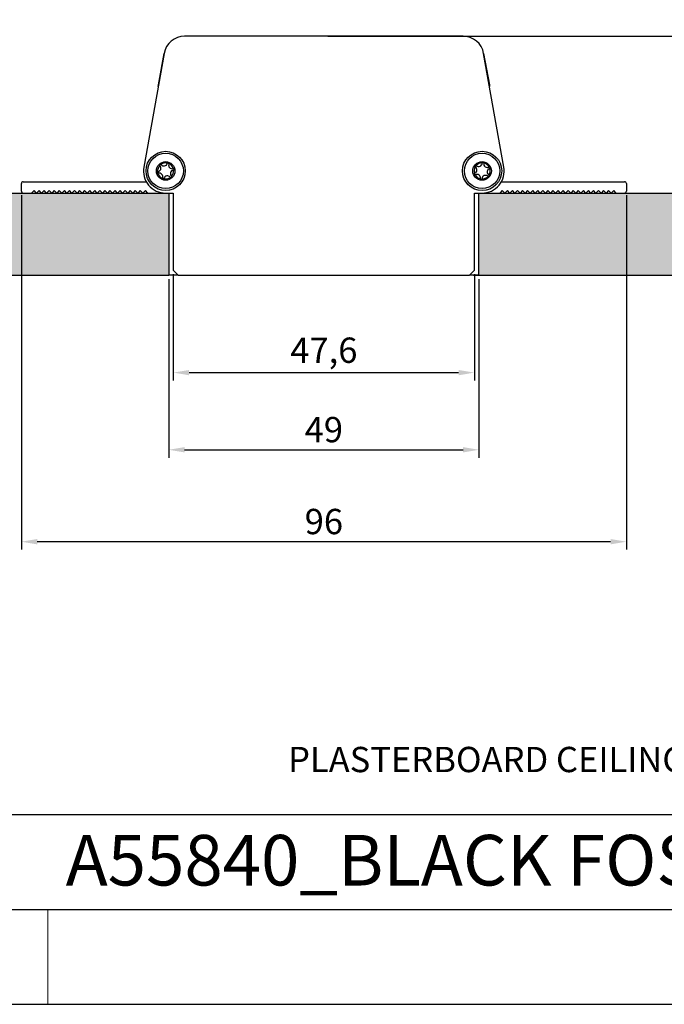
# Model space of a CAD drawing. Units: millimetres. Extents: x -40 to 297, y 0 to 523.
# Drawn here: x 87 to 189, y 0 to 156 of the extents above; entities that cross this region are included whole.
import ezdxf

# ---------------------------------------------------------------- set-up
doc = ezdxf.new("R2010")
doc.units = ezdxf.units.MM
doc.layers.add('CAJETIN', color=253, linetype='Continuous')
doc.layers.add('TEXTO', color=251, linetype='Continuous')
doc.layers.add('COTAS', color=250, linetype='Continuous', lineweight=9)
doc.styles.get("Standard").update_dxf_attribs({"font": 'arial.ttf'})
doc.dimstyles.new('ISO-25', dxfattribs={"dimtxt": 4, "dimasz": 2.5, "dimexe": 1.25, "dimexo": 0.625, "dimtad": 1, "dimdec": 0, "dimtxsty": 'Standard', "dimcen": 2.5, "dimadec": 0, "dimazin": 0, "dimtfac": 1, "dimtdec": 0, "dimtmove": 0, "dimatfit": 3, "dimfxl": 1, "dimarcsym": 0})

# ---------------------------------------------------------------- blocks, each defined once
blk = doc.blocks.new('*D30')
at = {"layer": 'COTAS', "color": 0, "lineweight": -2}
for p, q in [((110.98, 115.42), (110.98, 98.61)), ((158.58, 115.42), (158.58, 98.61)), ((113.48, 99.86), (156.08, 99.86))]:
    blk.add_line(p, q, dxfattribs=at)
at = {"layer": 'COTAS', "color": 0}
for points in [[(113.48, 100.27), (113.48, 99.44), (110.98, 99.86)], [(156.08, 99.44), (156.08, 100.27), (158.58, 99.86)]]:
    blk.add_solid(points, dxfattribs=at)
at = {"layer": 'Defpoints', "color": 0}
for p in [(110.98, 116.04), (158.58, 116.04), (158.58, 99.86)]:
    blk.add_point(p, dxfattribs=at)
at = {"layer": 'COTAS', "color": 0, "insert": (134.78, 102.88), "char_height": 4, "attachment_point": 5}
blk.add_mtext('47,6', dxfattribs=at)
blk = doc.blocks.new('*D36')
at = {"layer": 'COTAS', "color": 0, "lineweight": -2}
for p, q in [((110.28, 114.62), (110.28, 86.41)), ((159.28, 114.62), (159.28, 86.41)), ((112.78, 87.66), (156.78, 87.66))]:
    blk.add_line(p, q, dxfattribs=at)
at = {"layer": 'COTAS', "color": 0}
for points in [[(112.78, 88.08), (112.78, 87.24), (110.28, 87.66)], [(156.78, 87.24), (156.78, 88.08), (159.28, 87.66)]]:
    blk.add_solid(points, dxfattribs=at)
at = {"layer": 'Defpoints', "color": 0}
for p in [(110.28, 115.24), (159.28, 115.24), (159.28, 87.66)]:
    blk.add_point(p, dxfattribs=at)
at = {"layer": 'COTAS', "color": 0, "insert": (134.78, 90.33), "char_height": 4, "attachment_point": 5}
blk.add_mtext('49', dxfattribs=at)
blk = doc.blocks.new('*D38')
at = {"layer": 'COTAS', "color": 0, "lineweight": -2}
for p, q in [((135.41, 153.04), (252.19, 153.04)), ((250.94, 150.54), (250.94, 117.74)), ((158.41, 115.24), (252.19, 115.24))]:
    blk.add_line(p, q, dxfattribs=at)
at = {"layer": 'COTAS', "color": 0}
for points in [[(251.35, 150.54), (250.52, 150.54), (250.94, 153.04)], [(250.52, 117.74), (251.35, 117.74), (250.94, 115.24)]]:
    blk.add_solid(points, dxfattribs=at)
at = {"layer": 'Defpoints', "color": 0}
for p in [(134.78, 153.04), (157.78, 115.24), (250.94, 115.24)]:
    blk.add_point(p, dxfattribs=at)
at = {"layer": 'COTAS', "color": 0, "insert": (248.27, 134.14), "char_height": 4, "attachment_point": 5, "rotation": 90}
blk.add_mtext('38', dxfattribs=at)
blk = doc.blocks.new('*D39')
at = {"layer": 'COTAS', "color": 0, "lineweight": -2}
for p, q in [((86.98, 127.92), (86.98, 71.88)), ((182.58, 127.92), (182.58, 71.88)), ((180.08, 73.13), (89.48, 73.13))]:
    blk.add_line(p, q, dxfattribs=at)
at = {"layer": 'COTAS', "color": 0}
for points in [[(89.48, 73.55), (89.48, 72.71), (86.98, 73.13)], [(180.08, 72.71), (180.08, 73.55), (182.58, 73.13)]]:
    blk.add_solid(points, dxfattribs=at)
at = {"layer": 'Defpoints', "color": 0}
for p in [(86.98, 128.54), (182.58, 128.54), (86.98, 73.13)]:
    blk.add_point(p, dxfattribs=at)
at = {"layer": 'COTAS', "color": 0, "insert": (134.78, 75.8), "char_height": 4, "attachment_point": 5}
blk.add_mtext('96', dxfattribs=at)

msp = doc.modelspace()

# ---------------------------------------------------------------- hatches: boundary and pattern name
at = {"layer": 'COTAS'}
h = msp.add_hatch(color=256, dxfattribs=at)
h.paths.add_polyline_path([(44.78, 207.85), (224.97, 207.85), (224.97, 194.85), (44.78, 194.85)])
h.paths.add_polyline_path([(44.78, 128.24), (110.28, 128.24), (110.28, 115.24), (44.78, 115.24)])
h.paths.add_polyline_path([(159.28, 128.24), (224.78, 128.24), (224.78, 115.24), (159.28, 115.24)])

# ---------------------------------------------------------------- linework, layer by layer
at = {"color": 7, "linetype": 'Continuous', "lineweight": 25}
for p, q in [((156.78, 153.04), (112.78, 153.04)), ((109.54, 150.32), (106.34, 132.36)), ((108.64, 145.33), (109.54, 150.33)), ((160.03, 150.33), (160.93, 145.33)), ((163.23, 132.36), (160.03, 150.32)), ((108.6, 145.07), (108.64, 145.33)), ((160.93, 145.33), (160.97, 145.07)), ((86.98, 128.54), (86.98, 129.74)), ((87.28, 130.04), (106.72, 130.04)), ((162.84, 130.04), (182.28, 130.04)), ((182.58, 129.74), (182.58, 128.54)), ((88.98, 128.64), (88.58, 128.24)), ((89.38, 128.24), (88.98, 128.64)), ((89.78, 128.64), (89.38, 128.24)), ((90.18, 128.24), (89.78, 128.64)), ((90.58, 128.64), (90.18, 128.24)), ((90.98, 128.24), (90.58, 128.64)), ((91.38, 128.64), (90.98, 128.24)), ((91.78, 128.24), (91.38, 128.64)), ((92.18, 128.64), (91.78, 128.24)), ((92.58, 128.24), (92.18, 128.64)), ((92.98, 128.64), (92.58, 128.24)), ((93.38, 128.24), (92.98, 128.64)), ((93.78, 128.64), (93.38, 128.24)), ((94.18, 128.24), (93.78, 128.64)), ((94.58, 128.64), (94.18, 128.24)), ((94.98, 128.24), (94.58, 128.64)), ((95.38, 128.64), (94.98, 128.24)), ((95.78, 128.24), (95.38, 128.64)), ((96.18, 128.64), (95.78, 128.24)), ((96.58, 128.24), (96.18, 128.64)), ((96.98, 128.64), (96.58, 128.24)), ((97.38, 128.24), (96.98, 128.64)), ((97.78, 128.64), (97.38, 128.24)), ((98.18, 128.24), (97.78, 128.64)), ((98.58, 128.64), (98.18, 128.24)), ((98.98, 128.24), (98.58, 128.64)), ((99.38, 128.64), (98.98, 128.24)), ((99.78, 128.24), (99.38, 128.64)), ((100.18, 128.64), (99.78, 128.24)), ((100.58, 128.24), (100.18, 128.64)), ((100.98, 128.64), (100.58, 128.24)), ((101.38, 128.24), (100.98, 128.64)), ((101.78, 128.64), (101.38, 128.24)), ((102.18, 128.24), (101.78, 128.64)), ((102.58, 128.64), (102.18, 128.24)), ((102.98, 128.24), (102.58, 128.64)), ((103.38, 128.64), (102.98, 128.24)), ((103.78, 128.24), (103.38, 128.64)), ((104.18, 128.64), (103.78, 128.24)), ((104.58, 128.24), (104.18, 128.64)), ((104.98, 128.64), (104.58, 128.24)), ((105.38, 128.24), (104.98, 128.64)), ((105.78, 128.64), (105.38, 128.24)), ((106.18, 128.24), (105.78, 128.64)), ((106.58, 128.64), (106.18, 128.24)), ((106.98, 128.24), (106.58, 128.64)), ((110.28, 128.24), (110.98, 128.24)), ((110.98, 128.24), (110.98, 116.04)), ((158.58, 128.24), (159.28, 128.24)), ((158.58, 116.04), (158.58, 128.24)), ((162.98, 128.64), (162.58, 128.24)), ((163.38, 128.24), (162.98, 128.64)), ((163.78, 128.64), (163.38, 128.24)), ((164.18, 128.24), (163.78, 128.64)), ((164.58, 128.64), (164.18, 128.24)), ((164.98, 128.24), (164.58, 128.64)), ((165.38, 128.64), (164.98, 128.24)), ((165.78, 128.24), (165.38, 128.64)), ((166.18, 128.64), (165.78, 128.24)), ((166.58, 128.24), (166.18, 128.64)), ((166.98, 128.64), (166.58, 128.24)), ((167.38, 128.24), (166.98, 128.64)), ((167.78, 128.64), (167.38, 128.24)), ((168.18, 128.24), (167.78, 128.64)), ((168.58, 128.64), (168.18, 128.24)), ((168.98, 128.24), (168.58, 128.64)), ((169.38, 128.64), (168.98, 128.24)), ((169.78, 128.24), (169.38, 128.64)), ((170.18, 128.64), (169.78, 128.24)), ((170.58, 128.24), (170.18, 128.64)), ((170.98, 128.64), (170.58, 128.24)), ((171.38, 128.24), (170.98, 128.64)), ((171.78, 128.64), (171.38, 128.24)), ((172.18, 128.24), (171.78, 128.64)), ((172.58, 128.64), (172.18, 128.24)), ((172.98, 128.24), (172.58, 128.64)), ((173.38, 128.64), (172.98, 128.24)), ((173.78, 128.24), (173.38, 128.64)), ((174.18, 128.64), (173.78, 128.24)), ((174.58, 128.24), (174.18, 128.64)), ((174.98, 128.64), (174.58, 128.24)), ((175.38, 128.24), (174.98, 128.64)), ((175.78, 128.64), (175.38, 128.24)), ((176.18, 128.24), (175.78, 128.64)), ((176.58, 128.64), (176.18, 128.24)), ((176.98, 128.24), (176.58, 128.64)), ((177.38, 128.64), (176.98, 128.24)), ((177.78, 128.24), (177.38, 128.64)), ((178.18, 128.64), (177.78, 128.24)), ((178.58, 128.24), (178.18, 128.64)), ((178.98, 128.64), (178.58, 128.24)), ((179.38, 128.24), (178.98, 128.64)), ((179.78, 128.64), (179.38, 128.24)), ((180.18, 128.24), (179.78, 128.64)), ((180.58, 128.64), (180.18, 128.24)), ((180.98, 128.24), (180.58, 128.64)), ((110.98, 116.04), (111.78, 115.24)), ((111.78, 115.24), (157.78, 115.24)), ((157.78, 115.24), (158.58, 116.04))]:
    msp.add_line(p, q, dxfattribs=at)
for centre, radius in [((109.78, 131.74), 3.1), ((109.78, 131.74), 2.8), ((159.78, 131.74), 3.1), ((159.78, 131.74), 2.8), ((109.78, 131.74), 1.47), ((159.78, 131.74), 1.47)]:
    msp.add_circle(centre, radius, dxfattribs=at)
for centre, radius, start, end in [((112.78, 149.74), 3.3, 90, 169.9097), ((156.78, 149.74), 3.3, 10.0903, 90), ((109.78, 131.74), 3.5, 169.9097, 270), ((109.78, 131.74), 1.27, 137.4653, 185.9367), ((108.48, 132.17), 0.558, 276.853, 45.8504), ((108.96, 132.67), 0.13, 211.3794, 227.701), ((109.78, 131.74), 1.27, 77.4653, 125.9367), ((108.96, 132.67), 0.13, 38.7051, 52.0225), ((109.51, 133.08), 0.558, 216.853, 345.8504), ((110.17, 132.92), 0.13, 151.3794, 167.701), ((110.81, 132.65), 0.558, 156.8533, 286.549), ((110.17, 132.92), 0.13, 338.7038, 352.0225), ((109.78, 131.74), 1.27, 17.4653, 65.9367), ((159.78, 131.74), 1.27, 149.3303, 197.8017), ((158.42, 131.9), 0.558, 288.718, 57.7155), ((158.79, 132.48), 0.13, 223.2445, 239.566), ((159.78, 131.74), 1.27, 89.3303, 137.8017), ((158.79, 132.48), 0.13, 50.5689, 63.8876), ((159.24, 133), 0.558, 228.7183, 358.414), ((159.78, 131.74), 3.5, 270, 10.0903), ((159.92, 132.98), 0.13, 163.2445, 176.5619), ((160.6, 132.85), 0.558, 169.4166, 298.414), ((159.78, 131.74), 1.27, 29.3303, 77.8017), ((159.92, 132.98), 0.13, 347.566, 3.8876), ((160.92, 132.24), 0.13, 103.2445, 116.5619), ((108.57, 131.49), 0.13, 98.7051, 112.0225), ((108.57, 131.49), 0.13, 271.3794, 287.701), ((109.78, 131.74), 1.27, 197.4653, 245.9367), ((108.76, 130.83), 0.558, 336.853, 105.8504), ((110.06, 130.4), 0.558, 37.5515, 166.549), ((111.08, 131.31), 0.558, 97.5515, 226.549), ((110.61, 130.82), 0.13, 31.3794, 44.6969), ((109.78, 131.74), 1.27, 317.4653, 5.9367), ((111, 131.99), 0.13, 91.3794, 104.6969), ((111, 131.99), 0.13, 275.701, 292.0225), ((158.65, 131.25), 0.13, 110.5701, 123.8876), ((158.65, 131.25), 0.13, 283.2445, 299.566), ((159.78, 131.74), 1.27, 209.3303, 257.8017), ((158.97, 130.64), 0.558, 348.718, 117.7155), ((160.33, 130.49), 0.558, 48.718, 177.7155), ((159.78, 131.74), 1.27, 269.3303, 317.8017), ((161.15, 131.59), 0.558, 109.4166, 238.414), ((160.78, 131.01), 0.13, 230.5701, 243.8876), ((160.78, 131.01), 0.13, 43.2445, 56.5619), ((159.78, 131.74), 1.27, 329.3303, 17.8017), ((160.92, 132.24), 0.13, 287.566, 303.8876), ((87.28, 129.74), 0.3, 90, 180), ((109.39, 130.57), 0.13, 158.7051, 172.0225), ((109.78, 131.74), 1.27, 257.4653, 305.9367), ((109.39, 130.57), 0.13, 331.3794, 344.6969), ((110.61, 130.82), 0.13, 215.701, 232.0225), ((159.65, 130.51), 0.13, 170.5701, 183.8876), ((159.65, 130.51), 0.13, 343.2445, 359.566), ((182.28, 129.74), 0.3, 0, 90), ((87.28, 128.54), 0.3, 180, 270), ((182.28, 128.54), 0.3, 270, 0)]:
    msp.add_arc(centre, radius, start, end, dxfattribs=at)
for points, knots in [([(109.04, 132.77), (109.03, 132.78), (109, 132.8), (108.96, 132.8), (108.92, 132.79), (108.89, 132.78), (108.86, 132.75), (108.84, 132.73), (108.83, 132.69), (108.83, 132.65), (108.84, 132.62), (108.85, 132.6)], [0, 0, 0, 0, 0.154931, 0.28032, 0.3783, 0.460394, 0.542736, 0.619835, 0.702593, 0.827833, 1, 1, 1, 1]), ([(110.3, 132.9), (110.3, 132.92), (110.3, 132.95), (110.29, 132.99), (110.26, 133.02), (110.23, 133.04), (110.2, 133.05), (110.16, 133.05), (110.13, 133.04), (110.09, 133.02), (110.07, 133), (110.06, 132.98)], [0, 0, 0, 0, 0.154931, 0.28032, 0.3783, 0.460394, 0.542736, 0.619835, 0.702593, 0.827833, 1, 1, 1, 1]), ([(158.84, 132.6), (158.83, 132.6), (158.8, 132.61), (158.76, 132.61), (158.72, 132.59), (158.69, 132.57), (158.67, 132.54), (158.66, 132.51), (158.65, 132.47), (158.66, 132.43), (158.68, 132.41), (158.69, 132.39)], [0, 0, 0, 0, 0.154931, 0.28032, 0.3783, 0.460394, 0.542736, 0.619835, 0.702593, 0.827833, 1, 1, 1, 1]), ([(160.05, 132.98), (160.05, 133), (160.04, 133.03), (160.02, 133.07), (159.99, 133.09), (159.95, 133.1), (159.92, 133.11), (159.89, 133.1), (159.85, 133.09), (159.82, 133.06), (159.81, 133.03), (159.8, 133.01)], [0, 0, 0, 0, 0.154931, 0.28032, 0.3783, 0.460394, 0.542736, 0.619835, 0.702593, 0.827833, 1, 1, 1, 1]), ([(160.99, 132.13), (161.01, 132.14), (161.03, 132.16), (161.05, 132.2), (161.05, 132.24), (161.05, 132.28), (161.03, 132.31), (161.01, 132.33), (160.98, 132.36), (160.94, 132.37), (160.91, 132.37), (160.89, 132.37)], [0, 0, 0, 0, 0.154931, 0.28032, 0.3783, 0.460394, 0.542736, 0.619835, 0.702593, 0.827833, 1, 1, 1, 1]), ([(108.52, 131.61), (108.51, 131.6), (108.48, 131.59), (108.45, 131.56), (108.44, 131.52), (108.44, 131.48), (108.45, 131.45), (108.46, 131.42), (108.49, 131.39), (108.52, 131.37), (108.55, 131.36), (108.57, 131.36)], [0, 0, 0, 0, 0.1549308, 0.2803203, 0.3783001, 0.4603945, 0.5427365, 0.6198346, 0.7025933, 0.8278331, 1, 1, 1, 1]), ([(110.53, 130.72), (110.54, 130.71), (110.57, 130.69), (110.61, 130.69), (110.65, 130.69), (110.68, 130.71), (110.71, 130.73), (110.73, 130.76), (110.74, 130.8), (110.74, 130.84), (110.73, 130.87), (110.72, 130.88)], [0, 0, 0, 0, 0.154931, 0.28032, 0.3783, 0.460394, 0.542736, 0.619835, 0.702593, 0.827833, 1, 1, 1, 1]), ([(111.05, 131.87), (111.06, 131.88), (111.09, 131.9), (111.11, 131.93), (111.13, 131.97), (111.13, 132), (111.12, 132.04), (111.11, 132.07), (111.08, 132.1), (111.04, 132.12), (111.01, 132.12), (111, 132.12)], [0, 0, 0, 0, 0.1549308, 0.2803203, 0.3783001, 0.4603945, 0.5427365, 0.6198346, 0.7025933, 0.8278331, 1, 1, 1, 1]), ([(158.57, 131.36), (158.56, 131.34), (158.54, 131.33), (158.52, 131.29), (158.52, 131.25), (158.52, 131.21), (158.54, 131.18), (158.56, 131.15), (158.59, 131.13), (158.63, 131.12), (158.66, 131.12), (158.68, 131.12)], [0, 0, 0, 0, 0.154931, 0.28032, 0.3783, 0.460394, 0.542736, 0.619835, 0.702593, 0.827833, 1, 1, 1, 1]), ([(160.72, 130.89), (160.74, 130.88), (160.77, 130.87), (160.81, 130.88), (160.85, 130.89), (160.88, 130.92), (160.9, 130.94), (160.91, 130.98), (160.91, 131.01), (160.91, 131.06), (160.89, 131.08), (160.88, 131.1)], [0, 0, 0, 0, 0.154931, 0.28032, 0.3783, 0.460394, 0.542736, 0.619835, 0.702593, 0.827833, 1, 1, 1, 1]), ([(109.27, 130.58), (109.27, 130.57), (109.26, 130.54), (109.28, 130.5), (109.31, 130.47), (109.34, 130.45), (109.37, 130.44), (109.4, 130.44), (109.44, 130.44), (109.48, 130.46), (109.5, 130.49), (109.51, 130.5)], [0, 0, 0, 0, 0.154931, 0.28032, 0.3783, 0.460394, 0.542736, 0.619835, 0.702593, 0.827833, 1, 1, 1, 1]), ([(159.52, 130.5), (159.52, 130.49), (159.52, 130.46), (159.55, 130.42), (159.58, 130.4), (159.61, 130.38), (159.65, 130.38), (159.68, 130.38), (159.72, 130.4), (159.75, 130.43), (159.76, 130.46), (159.77, 130.47)], [0, 0, 0, 0, 0.154931, 0.28032, 0.3783, 0.460394, 0.542736, 0.619835, 0.702593, 0.827833, 1, 1, 1, 1])]:
    msp.add_open_spline(points, degree=3, knots=knots, dxfattribs=at)
at = {"layer": 'CAJETIN'}
for p, q in [((-40, 30), (297, 30)), ((-40, 15), (297, 15)), ((-40, 0), (297, 0))]:
    msp.add_line(p, q, dxfattribs=at)
at = {"layer": 'COTAS', "linetype": 'Continuous', "lineweight": 25}
for p, q in [((44.78, 128.24), (110.28, 128.24)), ((110.28, 128.24), (110.28, 115.24)), ((159.28, 128.24), (224.78, 128.24)), ((159.28, 115.24), (159.28, 128.24)), ((44.78, 115.24), (110.28, 115.24)), ((111.78, 115.24), (110.28, 115.24)), ((159.28, 115.24), (157.78, 115.24)), ((159.28, 115.24), (224.78, 115.24))]:
    msp.add_line(p, q, dxfattribs=at)
at = {"layer": 'COTAS'}
msp.add_line((91.16, 15), (91.16, 0), dxfattribs=at)

# ---------------------------------------------------------------- texts
at = {"layer": 'COTAS', "insert": (204.5, 38.18), "char_height": 4, "attachment_point": 5}
msp.add_mtext('{PLASTERBOARD CEILING, MANDATORY THICKNESS 12,5mm}', dxfattribs=at)
at = {"layer": 'TEXTO', "insert": (93.99, 26.78), "char_height": 8, "width": 235.6237, "attachment_point": 1}
msp.add_mtext('{A55840_BLACK FOSTER TRIMLESS 5}', dxfattribs=at)

# ---------------------------------------------------------------- dimensions: what is measured, and where the dimension line sits
at = {"layer": 'COTAS'}
dim = msp.add_linear_dim(base=(250.94, 115.24), p1=(134.78, 153.04), p2=(157.78, 115.24), angle=90, dimstyle='ISO-25', dxfattribs=at)
dim.commit()
dim.dimension.update_dxf_attribs({"geometry": '*D38', "text_midpoint": (248.27, 134.14)})
for base, p1, p2, picture, middle in [((86.98, 73.13), (182.58, 128.54), (86.98, 128.54), '*D39', (134.78, 75.8)), ((159.28, 87.66), (110.28, 115.24), (159.28, 115.24), '*D36', (134.78, 90.33))]:
    dim = msp.add_linear_dim(base=base, p1=p1, p2=p2, dimstyle='ISO-25', dxfattribs=at)
    dim.commit()
    dim.dimension.update_dxf_attribs({"geometry": picture, "text_midpoint": middle})
dim = msp.add_linear_dim(base=(158.58, 99.86), p1=(110.98, 116.04), p2=(158.58, 116.04), dimstyle='ISO-25', override={"dimdec": 1, "dimzin": 0}, dxfattribs=at)
dim.commit()
dim.dimension.update_dxf_attribs({"geometry": '*D30', "text_midpoint": (134.78, 99.86), "dimtype": 160})

doc.saveas('drawing.dxf')
